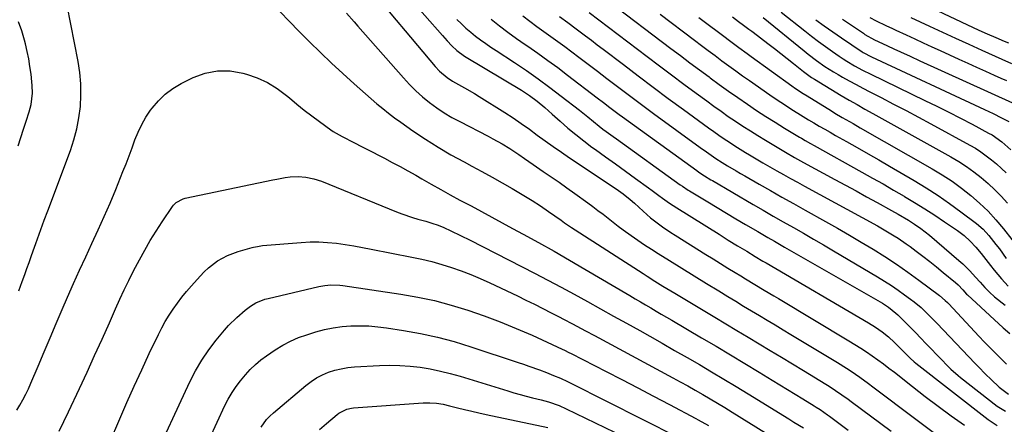
# Model space of a CAD drawing. Units: inches. Extents: x 1889953 to 1895297, y 448466 to 453799.
# Drawn here: x 1890990 to 1891396, y 449772 to 449938 of the extents above; entities that cross this region are included whole.
import ezdxf

# ---------------------------------------------------------------- set-up
doc = ezdxf.new("R2010")
doc.units = ezdxf.units.IN
doc.header["$MEASUREMENT"] = 0
doc.layers.add('7', color=7, linetype='Continuous')
doc.layers.add('8', color=7, linetype='Continuous')

msp = doc.modelspace()

# ---------------------------------------------------------------- linework, layer by layer
at = {"layer": '7', "color": 18}
for points in [[(1891142.37, 449956.84, 1766), (1891164.19, 449931.93, 1766), (1891166.12, 449929.79, 1766), (1891168.12, 449927.71, 1766), (1891170.18, 449925.7, 1766), (1891173.31, 449923.4, 1766), (1891173.97, 449922.99, 1766), (1891196.8, 449909.32, 1766), (1891200.15, 449907.16, 1766), (1891203.36, 449904.79, 1766), (1891206.52, 449902.21, 1766), (1891209.55, 449899.54, 1766), (1891212.81, 449896.56, 1766), (1891215.98, 449893.77, 1766), (1891219.21, 449891.06, 1766), (1891222.53, 449888.46, 1766), (1891225.92, 449885.94, 1766), (1891227.32, 449884.93, 1766), (1891231.46, 449881.96, 1766), (1891235.59, 449878.98, 1766), (1891239.71, 449876, 1766), (1891243.83, 449873.01, 1766), (1891249.26, 449869.07, 1766), (1891250.7, 449868.03, 1766), (1891253.57, 449865.93, 1766), (1891255, 449864.88, 1766), (1891257.91, 449862.84, 1766), (1891260.88, 449860.9, 1766), (1891278.36, 449849.96, 1766), (1891282.17, 449847.59, 1766), (1891286, 449845.25, 1766), (1891289.83, 449842.93, 1766), (1891293.23, 449840.85, 1766), (1891296.46, 449838.93, 1766), (1891297.76, 449838.17, 1766), (1891340.02, 449813.48, 1766), (1891342.91, 449811.68, 1766), (1891345.69, 449809.72, 1766), (1891348.34, 449807.6, 1766), (1891350.79, 449805.36, 1766), (1891352.05, 449804.13, 1766), (1891354.25, 449801.91, 1766), (1891357.19, 449798.86, 1766), (1891358.82, 449797.32, 1766), (1891359.52, 449796.75, 1766), (1891389.37, 449773.53, 1766), (1891393.18, 449771.09, 1766)], [(1890989.33, 449826.57, 1772), (1890990.79, 449830.46, 1772), (1890991.86, 449833.38, 1772), (1890992.74, 449835.83, 1772), (1890993.62, 449838.28, 1772), (1890994.49, 449840.73, 1772), (1890995.35, 449843.18, 1772), (1890996.4, 449846.16, 1772), (1890997.08, 449848.08, 1772), (1890998.48, 449851.91, 1772), (1890999.9, 449855.74, 1772), (1891001.33, 449859.56, 1772), (1891010.68, 449884.5, 1772), (1891012.15, 449888.94, 1772), (1891013.37, 449893.44, 1772), (1891014.22, 449898.03, 1772), (1891014.83, 449902.67, 1772), (1891015.05, 449907.34, 1772), (1891015.01, 449911.99, 1772), (1891014.58, 449916.63, 1772), (1891013.88, 449921.26, 1772), (1891009.4, 449944.31, 1772)], [(1891093.3, 449945.77, 1772), (1891104.9, 449933.78, 1772), (1891109.34, 449929.3, 1772), (1891113.83, 449924.87, 1772), (1891118.42, 449920.54, 1772), (1891123.07, 449916.28, 1772), (1891127.84, 449912, 1772), (1891130.16, 449909.93, 1772), (1891132.49, 449907.87, 1772), (1891134.83, 449905.82, 1772), (1891137.18, 449903.79, 1772), (1891139.57, 449901.8, 1772), (1891142, 449899.86, 1772), (1891144.48, 449897.99, 1772), (1891147, 449896.18, 1772), (1891152.05, 449892.66, 1772), (1891157.18, 449889.22, 1772), (1891162.39, 449885.91, 1772), (1891167.72, 449882.78, 1772), (1891173.12, 449879.77, 1772), (1891176.29, 449878.08, 1772), (1891180.5, 449875.8, 1772), (1891184.7, 449873.5, 1772), (1891188.88, 449871.16, 1772), (1891193.04, 449868.79, 1772), (1891194.34, 449868.04, 1772), (1891197.82, 449865.98, 1772), (1891201.25, 449863.86, 1772), (1891204.63, 449861.65, 1772), (1891207.97, 449859.37, 1772), (1891213.16, 449855.74, 1772), (1891214.6, 449854.74, 1772), (1891217.48, 449852.74, 1772), (1891218.95, 449851.78, 1772), (1891247.02, 449833.74, 1772), (1891248.65, 449832.7, 1772), (1891251.92, 449830.64, 1772), (1891255.21, 449828.62, 1772), (1891258.51, 449826.61, 1772), (1891260.17, 449825.62, 1772), (1891276.6, 449815.78, 1772), (1891281.18, 449813.04, 1772), (1891285.76, 449810.29, 1772), (1891290.34, 449807.54, 1772), (1891294.92, 449804.8, 1772), (1891299.5, 449802.05, 1772), (1891304.07, 449799.29, 1772), (1891308.64, 449796.53, 1772), (1891313.21, 449793.76, 1772), (1891322.42, 449788.16, 1772), (1891323.77, 449787.32, 1772), (1891326.43, 449785.59, 1772), (1891329.05, 449783.8, 1772), (1891331.63, 449781.95, 1772), (1891332.91, 449781, 1772), (1891349.38, 449768.69, 1772)], [(1891232.77, 449946.08, 1754), (1891258.49, 449926.61, 1754), (1891262.42, 449923.65, 1754), (1891266.36, 449920.69, 1754), (1891270.3, 449917.75, 1754), (1891274.26, 449914.82, 1754), (1891274.67, 449914.52, 1754), (1891278.44, 449911.77, 1754), (1891282.22, 449909.04, 1754), (1891286.04, 449906.36, 1754), (1891290.1, 449903.56, 1754), (1891293.86, 449901.03, 1754), (1891297.64, 449898.56, 1754), (1891301.47, 449896.14, 1754), (1891305.32, 449893.77, 1754), (1891311.58, 449890, 1754), (1891312.33, 449889.55, 1754), (1891313.84, 449888.67, 1754), (1891316.11, 449887.39, 1754), (1891317.64, 449886.54, 1754), (1891337.32, 449875.61, 1754), (1891341.68, 449873.16, 1754), (1891346.03, 449870.69, 1754), (1891350.37, 449868.2, 1754), (1891354.69, 449865.68, 1754), (1891354.85, 449865.58, 1754), (1891359.06, 449863.05, 1754), (1891363.23, 449860.47, 1754), (1891367.35, 449857.81, 1754), (1891371.43, 449855.1, 1754), (1891376.69, 449851.55, 1754), (1891379.45, 449849.48, 1754), (1891382.01, 449847.16, 1754), (1891384.38, 449844.63, 1754), (1891386.58, 449841.96, 1754), (1891390.33, 449837.1, 1754), (1891391.82, 449835.22, 1754), (1891394.93, 449831.56, 1754), (1891397.71, 449828.53, 1754)], [(1891363.75, 449944.43, 1734), (1891385.61, 449934.18, 1734), (1891389.05, 449932.59, 1734), (1891392.52, 449931.06, 1734), (1891396.01, 449929.6, 1734), (1891397.78, 449928.92, 1734)], [(1891141.5, 449942.58, 1768), (1891145.16, 449938.24, 1768), (1891148.83, 449933.89, 1768), (1891161.23, 449919.17, 1768), (1891163.06, 449917.2, 1768), (1891166.14, 449914.6, 1768), (1891168.39, 449913.12, 1768), (1891169.56, 449912.46, 1768), (1891173.36, 449910.41, 1768), (1891177.41, 449908.06, 1768), (1891179.39, 449906.83, 1768), (1891189.95, 449900.13, 1768), (1891193.36, 449897.91, 1768), (1891196.74, 449895.63, 1768), (1891200.07, 449893.29, 1768), (1891203.36, 449890.89, 1768), (1891206.64, 449888.48, 1768), (1891209.95, 449886.1, 1768), (1891213.3, 449883.78, 1768), (1891216.67, 449881.49, 1768), (1891235.84, 449868.69, 1768), (1891236.84, 449868.01, 1768), (1891238.8, 449866.6, 1768), (1891241.65, 449864.34, 1768), (1891243.47, 449862.74, 1768), (1891247.01, 449859.48, 1768), (1891250.12, 449856.77, 1768), (1891253.38, 449854.23, 1768), (1891255.06, 449853.02, 1768), (1891258.47, 449850.7, 1768), (1891260.21, 449849.59, 1768), (1891272.88, 449841.67, 1768), (1891275.92, 449839.78, 1768), (1891278.96, 449837.89, 1768), (1891282.01, 449836.01, 1768), (1891285.06, 449834.14, 1768), (1891287.29, 449832.77, 1768), (1891289.23, 449831.59, 1768), (1891293.13, 449829.25, 1768), (1891297.03, 449826.93, 1768), (1891300.94, 449824.6, 1768), (1891302.89, 449823.44, 1768), (1891331.94, 449806.04, 1768), (1891334.38, 449804.54, 1768), (1891336.8, 449803.02, 1768), (1891339.18, 449801.45, 1768), (1891341.54, 449799.84, 1768), (1891343.88, 449798.19, 1768), (1891346.19, 449796.52, 1768), (1891348.47, 449794.8, 1768), (1891350.73, 449793.05, 1768), (1891358.2, 449787.17, 1768), (1891363.48, 449783.09, 1768), (1891368.8, 449779.07, 1768), (1891374.19, 449775.13, 1768), (1891379.62, 449771.26, 1768)], [(1891212.47, 449939.74, 1758), (1891215.92, 449937.23, 1758), (1891219.35, 449934.69, 1758), (1891223.23, 449931.78, 1758), (1891225.66, 449929.96, 1758), (1891228.08, 449928.12, 1758), (1891230.5, 449926.29, 1758), (1891238.86, 449919.91, 1758), (1891245.02, 449915.24, 1758), (1891251.21, 449910.59, 1758), (1891257.41, 449905.98, 1758), (1891263.64, 449901.39, 1758), (1891271.91, 449895.34, 1758), (1891274.02, 449893.8, 1758), (1891276.15, 449892.29, 1758), (1891278.29, 449890.8, 1758), (1891280.45, 449889.33, 1758), (1891282.62, 449887.89, 1758), (1891284.81, 449886.47, 1758), (1891287.02, 449885.08, 1758), (1891289.25, 449883.72, 1758), (1891290.86, 449882.75, 1758), (1891293.67, 449881.08, 1758), (1891296.48, 449879.42, 1758), (1891299.32, 449877.79, 1758), (1891302.16, 449876.18, 1758), (1891305.01, 449874.58, 1758), (1891307.87, 449872.99, 1758), (1891310.73, 449871.41, 1758), (1891313.6, 449869.83, 1758), (1891343.71, 449853.4, 1758), (1891347.18, 449851.44, 1758), (1891350.6, 449849.38, 1758), (1891352.28, 449848.31, 1758), (1891355.57, 449846.07, 1758), (1891357.18, 449844.9, 1758), (1891359.68, 449843.04, 1758), (1891362.51, 449840.89, 1758), (1891365.32, 449838.72, 1758), (1891368.09, 449836.5, 1758), (1891370.84, 449834.26, 1758), (1891375.96, 449830, 1758), (1891377.01, 449829.07, 1758), (1891378.95, 449827.05, 1758), (1891380.52, 449825.31, 1758), (1891380.86, 449824.98, 1758), (1891395.54, 449811.43, 1758), (1891398.29, 449809.09, 1758)], [(1891224.8, 449941.39, 1756), (1891248.69, 449923.26, 1756), (1891253.74, 449919.45, 1756), (1891258.8, 449915.65, 1756), (1891263.87, 449911.87, 1756), (1891268.96, 449908.11, 1756), (1891273.29, 449904.93, 1756), (1891276.23, 449902.79, 1756), (1891279.19, 449900.67, 1756), (1891282.17, 449898.59, 1756), (1891285.18, 449896.54, 1756), (1891288.21, 449894.52, 1756), (1891291.27, 449892.55, 1756), (1891294.35, 449890.63, 1756), (1891297.47, 449888.74, 1756), (1891305.78, 449883.8, 1756), (1891309.5, 449881.67, 1756), (1891313.26, 449879.6, 1756), (1891326.16, 449872.58, 1756), (1891330.52, 449870.2, 1756), (1891334.88, 449867.82, 1756), (1891339.23, 449865.44, 1756), (1891343.59, 449863.05, 1756), (1891349.49, 449859.82, 1756), (1891352.29, 449858.26, 1756), (1891356.48, 449855.8, 1756), (1891359.07, 449854.15, 1756), (1891361.61, 449852.39, 1756), (1891365.23, 449849.52, 1756), (1891377.33, 449839.13, 1756), (1891378.9, 449837.74, 1756), (1891381.88, 449834.82, 1756), (1891384.23, 449832.27, 1756), (1891386.11, 449830.17, 1756), (1891387.97, 449828.06, 1756), (1891389.92, 449826.04, 1756), (1891392.05, 449824.21, 1756), (1891396.48, 449820.78, 1756)], [(1891254.11, 449940.68, 1752), (1891268.28, 449929.96, 1752), (1891271.09, 449927.84, 1752), (1891273.9, 449925.73, 1752), (1891276.72, 449923.63, 1752), (1891279.55, 449921.53, 1752), (1891282.38, 449919.45, 1752), (1891285.23, 449917.38, 1752), (1891288.09, 449915.34, 1752), (1891290.97, 449913.31, 1752), (1891299.32, 449907.45, 1752), (1891301.57, 449905.9, 1752), (1891303.84, 449904.37, 1752), (1891306.13, 449902.87, 1752), (1891308.43, 449901.39, 1752), (1891310.9, 449899.85, 1752), (1891313.09, 449898.5, 1752), (1891315.29, 449897.18, 1752), (1891317.51, 449895.87, 1752), (1891319.73, 449894.58, 1752), (1891321.96, 449893.29, 1752), (1891324.19, 449892.01, 1752), (1891326.43, 449890.75, 1752), (1891330.9, 449888.22, 1752), (1891335.37, 449885.69, 1752), (1891339.84, 449883.15, 1752), (1891344.29, 449880.59, 1752), (1891348.74, 449878.02, 1752), (1891358.88, 449872.14, 1752), (1891363.85, 449869.13, 1752), (1891368.74, 449866, 1752), (1891373.5, 449862.69, 1752), (1891378.19, 449859.26, 1752), (1891384.61, 449854.36, 1752), (1891387.28, 449852.05, 1752), (1891389.66, 449849.44, 1752), (1891392.56, 449845.8, 1752), (1891394.03, 449843.9, 1752), (1891396.88, 449840.02, 1752)], [(1891283.91, 449939.69, 1748), (1891286.44, 449937.74, 1748), (1891288.43, 449936.23, 1748), (1891290.71, 449934.53, 1748), (1891291.84, 449933.68, 1748), (1891292.4, 449933.25, 1748), (1891298.54, 449928.58, 1748), (1891301.19, 449926.55, 1748), (1891303.82, 449924.51, 1748), (1891306.44, 449922.45, 1748), (1891309.06, 449920.38, 1748), (1891313.19, 449917.09, 1748), (1891314.28, 449916.24, 1748), (1891316.54, 449914.63, 1748), (1891317.72, 449913.89, 1748), (1891328.8, 449907.2, 1748), (1891330.41, 449906.24, 1748), (1891332.02, 449905.29, 1748), (1891335.29, 449903.44, 1748), (1891338.57, 449901.61, 1748), (1891341.84, 449899.79, 1748), (1891374.02, 449881.85, 1748), (1891377.27, 449879.92, 1748), (1891380.44, 449877.87, 1748), (1891383.51, 449875.66, 1748), (1891386.49, 449873.34, 1748), (1891389.36, 449870.87, 1748), (1891392.14, 449868.31, 1748), (1891394.79, 449865.62, 1748), (1891397.37, 449862.85, 1748)], [(1891304, 449941.49, 1744), (1891313.69, 449933.82, 1744), (1891316.51, 449931.63, 1744), (1891319.35, 449929.48, 1744), (1891322.24, 449927.39, 1744), (1891325.16, 449925.33, 1744), (1891327.96, 449923.4, 1744), (1891329.51, 449922.36, 1744), (1891331.09, 449921.36, 1744), (1891334.31, 449919.46, 1744), (1891337.61, 449917.7, 1744), (1891340.96, 449916.02, 1744), (1891363.34, 449905.19, 1744), (1891368.25, 449902.78, 1744), (1891373.14, 449900.33, 1744), (1891378, 449897.83, 1744), (1891382.84, 449895.3, 1744), (1891389.58, 449891.72, 1744), (1891391.01, 449890.9, 1744), (1891395.05, 449888.07, 1744), (1891398.75, 449884.82, 1744)], [(1891170.16, 449938.56, 1764), (1891172.01, 449936.76, 1764), (1891173.91, 449935, 1764), (1891175.88, 449933.33, 1764), (1891177.9, 449931.71, 1764), (1891179.96, 449930.15, 1764), (1891182.06, 449928.62, 1764), (1891184.18, 449927.15, 1764), (1891186.33, 449925.7, 1764), (1891193.94, 449920.74, 1764), (1891198.87, 449917.44, 1764), (1891203.74, 449914.05, 1764), (1891208.53, 449910.54, 1764), (1891213.25, 449906.95, 1764), (1891220.7, 449901.15, 1764), (1891224.21, 449898.33, 1764), (1891226.52, 449896.41, 1764), (1891228.87, 449894.55, 1764), (1891230.43, 449893.37, 1764), (1891231.82, 449892.34, 1764), (1891234.61, 449890.31, 1764), (1891236.01, 449889.3, 1764), (1891262.31, 449870.41, 1764), (1891263.25, 449869.75, 1764), (1891265.63, 449868.17, 1764), (1891266.12, 449867.87, 1764), (1891273.67, 449863.3, 1764), (1891277.55, 449860.97, 1764), (1891281.44, 449858.65, 1764), (1891285.34, 449856.34, 1764), (1891289.24, 449854.04, 1764), (1891294.31, 449851.08, 1764), (1891298.45, 449848.67, 1764), (1891301.22, 449847.09, 1764), (1891303.99, 449845.5, 1764), (1891305.38, 449844.7, 1764), (1891345.77, 449821.52, 1764), (1891348.28, 449819.92, 1764), (1891351.37, 449817.43, 1764), (1891352.09, 449816.74, 1764), (1891355.07, 449813.78, 1764), (1891357.26, 449811.59, 1764), (1891359.44, 449809.39, 1764), (1891361.6, 449807.17, 1764), (1891363.75, 449804.94, 1764), (1891370.36, 449798.02, 1764), (1891372.19, 449796.15, 1764), (1891374.06, 449794.34, 1764), (1891377, 449791.75, 1764), (1891378.01, 449790.93, 1764), (1891393.19, 449779, 1764), (1891396.55, 449777.06, 1764)], [(1891184.31, 449938.64, 1762), (1891187.76, 449935.95, 1762), (1891191.25, 449933.31, 1762), (1891194.8, 449930.75, 1762), (1891198.39, 449928.23, 1762), (1891199.49, 449927.48, 1762), (1891203.64, 449924.59, 1762), (1891207.75, 449921.67, 1762), (1891211.81, 449918.67, 1762), (1891215.84, 449915.64, 1762), (1891228.09, 449906.25, 1762), (1891230.68, 449904.27, 1762), (1891233.26, 449902.29, 1762), (1891237.16, 449899.35, 1762), (1891238.47, 449898.39, 1762), (1891269.17, 449876.2, 1762), (1891270.08, 449875.55, 1762), (1891272.39, 449874.02, 1762), (1891274.99, 449872.44, 1762), (1891275.61, 449872.08, 1762), (1891292.47, 449862.23, 1762), (1891296.6, 449859.83, 1762), (1891300.73, 449857.44, 1762), (1891304.88, 449855.07, 1762), (1891309.03, 449852.71, 1762), (1891313.18, 449850.35, 1762), (1891317.32, 449847.97, 1762), (1891321.44, 449845.57, 1762), (1891325.56, 449843.15, 1762), (1891343.76, 449832.41, 1762), (1891346.62, 449830.66, 1762), (1891349.45, 449828.85, 1762), (1891352.22, 449826.96, 1762), (1891354.95, 449825.01, 1762), (1891357.34, 449823.25, 1762), (1891358.83, 449822.11, 1762), (1891361.7, 449819.7, 1762), (1891364.44, 449817.13, 1762), (1891365.78, 449815.81, 1762), (1891368.4, 449813.12, 1762), (1891383.96, 449796.76, 1762), (1891385.4, 449795.25, 1762), (1891388.33, 449792.27, 1762), (1891390.63, 449790, 1762), (1891393.99, 449786.92, 1762), (1891397.86, 449783.95, 1762)], [(1891296.5, 449939.38, 1746), (1891313.49, 449925.57, 1746), (1891315.16, 449924.24, 1746), (1891318.56, 449921.66, 1746), (1891322.05, 449919.2, 1746), (1891325.65, 449916.91, 1746), (1891327.49, 449915.82, 1746), (1891329.32, 449914.78, 1746), (1891332.11, 449913.21, 1746), (1891334.9, 449911.67, 1746), (1891337.72, 449910.18, 1746), (1891340.55, 449908.7, 1746), (1891345.21, 449906.32, 1746), (1891350.38, 449903.66, 1746), (1891355.52, 449900.96, 1746), (1891360.65, 449898.23, 1746), (1891365.76, 449895.48, 1746), (1891381.79, 449886.76, 1746), (1891384.13, 449885.4, 1746), (1891386.42, 449883.95, 1746), (1891388.62, 449882.37, 1746), (1891390.77, 449880.71, 1746), (1891392.84, 449878.94, 1746), (1891394.87, 449877.13, 1746), (1891396.82, 449875.25, 1746)], [(1891318.35, 449938.45, 1742), (1891321.8, 449935.9, 1742), (1891325.31, 449933.43, 1742), (1891328.85, 449930.99, 1742), (1891337.39, 449925.24, 1742), (1891337.85, 449924.93, 1742), (1891341.26, 449923.1, 1742), (1891387.87, 449901.46, 1742), (1891391.42, 449899.76, 1742), (1891394.94, 449897.99, 1742), (1891397.9, 449896.43, 1742)], [(1891340.6, 449939.36, 1738), (1891343.22, 449937.97, 1738), (1891347.23, 449936.03, 1738), (1891349.92, 449934.78, 1738), (1891351.27, 449934.16, 1738), (1891355.6, 449932.17, 1738), (1891359.11, 449930.55, 1738), (1891362.62, 449928.94, 1738), (1891366.13, 449927.31, 1738), (1891369.64, 449925.69, 1738), (1891377.34, 449922.13, 1738), (1891380.97, 449920.47, 1738), (1891384.61, 449918.82, 1738), (1891388.26, 449917.19, 1738), (1891391.92, 449915.58, 1738), (1891394.65, 449914.39, 1738), (1891396.94, 449913.37, 1738)], [(1891357.54, 449939.3, 1736), (1891365.18, 449935.76, 1736), (1891370.58, 449933.27, 1736), (1891375.98, 449930.79, 1736), (1891381.39, 449928.32, 1736), (1891386.8, 449925.86, 1736), (1891395, 449922.14, 1736), (1891398.98, 449920.43, 1736)], [(1890988.54, 449777.36, 1774), (1890989.87, 449779.52, 1774), (1890991.09, 449781.73, 1774), (1890992.26, 449783.98, 1774), (1890993.35, 449786.27, 1774), (1890994.38, 449788.58, 1774), (1890997.36, 449795.61, 1774), (1890999.85, 449801.45, 1774), (1891002.34, 449807.3, 1774), (1891004.84, 449813.14, 1774), (1891007.34, 449818.97, 1774), (1891009.52, 449824.03, 1774), (1891011.95, 449829.61, 1774), (1891014.44, 449835.17, 1774), (1891016.98, 449840.69, 1774), (1891019.58, 449846.2, 1774), (1891022.15, 449851.72, 1774), (1891024.65, 449857.26, 1774), (1891027.05, 449862.85, 1774), (1891029.38, 449868.47, 1774), (1891032.34, 449875.8, 1774), (1891033.63, 449879.06, 1774), (1891034.89, 449882.33, 1774), (1891036.12, 449885.61, 1774), (1891037.32, 449888.9, 1774), (1891038.63, 449892.13, 1774), (1891040.12, 449895.27, 1774), (1891041.87, 449898.26, 1774), (1891043.8, 449901.17, 1774), (1891044.42, 449902.02, 1774), (1891046.98, 449905.05, 1774), (1891049.79, 449907.79, 1774), (1891052.97, 449910.1, 1774), (1891056.39, 449912.11, 1774), (1891061.31, 449914.55, 1774), (1891066.32, 449916.36, 1774), (1891071.41, 449917.4, 1774), (1891076.6, 449917.3, 1774), (1891081.86, 449916.42, 1774), (1891083.32, 449916.01, 1774), (1891087.77, 449914.43, 1774), (1891092.03, 449912.5, 1774), (1891096.01, 449910.04, 1774), (1891099.8, 449907.23, 1774), (1891101.03, 449906.19, 1774), (1891104.09, 449903.66, 1774), (1891107.19, 449901.18, 1774), (1891110.33, 449898.77, 1774), (1891113.51, 449896.4, 1774), (1891118.17, 449893.01, 1774), (1891119.07, 449892.39, 1774), (1891122.84, 449890.25, 1774), (1891124.78, 449889.26, 1774), (1891125.74, 449888.77, 1774), (1891140.25, 449881.32, 1774), (1891143.51, 449879.61, 1774), (1891146.75, 449877.88, 1774), (1891149.97, 449876.1, 1774), (1891153.18, 449874.28, 1774), (1891155.65, 449872.86, 1774), (1891159.56, 449870.62, 1774), (1891163.48, 449868.4, 1774), (1891167.43, 449866.21, 1774), (1891171.4, 449864.07, 1774), (1891176.02, 449861.63, 1774), (1891180.32, 449859.34, 1774), (1891184.62, 449857.04, 1774), (1891188.9, 449854.73, 1774), (1891193.18, 449852.4, 1774), (1891197.48, 449850.06, 1774), (1891203.88, 449846.52, 1774), (1891210.27, 449842.94, 1774), (1891216.61, 449839.3, 1774), (1891222.94, 449835.62, 1774), (1891241.56, 449824.67, 1774), (1891243.72, 449823.4, 1774), (1891245.88, 449822.13, 1774), (1891248.04, 449820.86, 1774), (1891250.2, 449819.59, 1774), (1891252.36, 449818.31, 1774), (1891254.52, 449817.04, 1774), (1891256.68, 449815.77, 1774), (1891258.84, 449814.5, 1774), (1891271.18, 449807.25, 1774), (1891277.12, 449803.75, 1774), (1891283.04, 449800.23, 1774), (1891288.96, 449796.68, 1774), (1891294.86, 449793.11, 1774), (1891300.31, 449789.8, 1774), (1891303.48, 449787.88, 1774), (1891306.64, 449785.95, 1774), (1891309.8, 449784.02, 1774), (1891312.96, 449782.08, 1774), (1891317.65, 449779.21, 1774), (1891318.46, 449778.7, 1774), (1891320.05, 449777.66, 1774), (1891323.17, 449775.48, 1774), (1891323.94, 449774.92, 1774), (1891331.6, 449769.23, 1774)], [(1891005.99, 449768.75, 1776), (1891007.96, 449772.73, 1776), (1891009.89, 449776.73, 1776), (1891014.43, 449786.38, 1776), (1891017.57, 449793.13, 1776), (1891020.68, 449799.9, 1776), (1891023.74, 449806.69, 1776), (1891026.75, 449813.49, 1776), (1891029.24, 449819.17, 1776), (1891031.03, 449823.13, 1776), (1891032.87, 449827.06, 1776), (1891034.8, 449830.96, 1776), (1891036.77, 449834.83, 1776), (1891039.18, 449839.42, 1776), (1891041.37, 449843.44, 1776), (1891043.65, 449847.4, 1776), (1891046.05, 449851.29, 1776), (1891048.55, 449855.13, 1776), (1891052.78, 449861.39, 1776), (1891053.26, 449862.02, 1776), (1891054.39, 449863.12, 1776), (1891057.19, 449864.58, 1776), (1891057.97, 449864.79, 1776), (1891094.16, 449872.36, 1776), (1891095.9, 449872.7, 1776), (1891099.37, 449873.32, 1776), (1891101.33, 449873.61, 1776), (1891104.62, 449873.84, 1776), (1891107.9, 449873.57, 1776), (1891111.13, 449872.87, 1776), (1891114.26, 449871.8, 1776), (1891145.27, 449859.25, 1776), (1891147.45, 449858.41, 1776), (1891151.88, 449856.9, 1776), (1891154.12, 449856.24, 1776), (1891157.36, 449855.32, 1776), (1891159.89, 449854.56, 1776), (1891162.38, 449853.72, 1776), (1891164.83, 449852.75, 1776), (1891167.67, 449851.43, 1776), (1891171.68, 449849.49, 1776), (1891175.66, 449847.49, 1776), (1891202.26, 449833.85, 1776), (1891207.73, 449831.01, 1776), (1891213.19, 449828.13, 1776), (1891218.62, 449825.2, 1776), (1891224.03, 449822.23, 1776), (1891229.43, 449819.24, 1776), (1891234.82, 449816.24, 1776), (1891240.21, 449813.23, 1776), (1891245.6, 449810.22, 1776), (1891249.79, 449807.87, 1776), (1891254.91, 449804.98, 1776), (1891260.02, 449802.08, 1776), (1891265.13, 449799.15, 1776), (1891270.22, 449796.21, 1776), (1891275.29, 449793.23, 1776), (1891280.35, 449790.23, 1776), (1891285.38, 449787.19, 1776), (1891290.4, 449784.12, 1776), (1891307.13, 449773.81, 1776), (1891309.23, 449772.51, 1776), (1891313.15, 449770.08, 1776)], [(1891026.83, 449763.94, 1778), (1891031.06, 449773.86, 1778), (1891034.01, 449780.64, 1778), (1891037.01, 449787.38, 1778), (1891040.1, 449794.09, 1778), (1891043.24, 449800.78, 1778), (1891046.99, 449808.6, 1778), (1891048.37, 449811.32, 1778), (1891049.84, 449813.98, 1778), (1891051.42, 449816.58, 1778), (1891053.09, 449819.12, 1778), (1891054.87, 449821.59, 1778), (1891056.71, 449824.02, 1778), (1891058.64, 449826.37, 1778), (1891060.63, 449828.68, 1778), (1891064.26, 449832.72, 1778), (1891065.91, 449834.43, 1778), (1891067.63, 449836.05, 1778), (1891071.39, 449838.94, 1778), (1891075.5, 449841.26, 1778), (1891079.93, 449842.89, 1778), (1891085.75, 449844.5, 1778), (1891086.27, 449844.64, 1778), (1891087.82, 449844.98, 1778), (1891089.93, 449845.27, 1778), (1891105.93, 449846.61, 1778), (1891109.56, 449846.79, 1778), (1891113.19, 449846.82, 1778), (1891116.81, 449846.61, 1778), (1891120.42, 449846.25, 1778), (1891124.03, 449845.73, 1778), (1891127.63, 449845.17, 1778), (1891131.22, 449844.55, 1778), (1891134.8, 449843.87, 1778), (1891151.56, 449840.57, 1778), (1891155.71, 449839.67, 1778), (1891159.83, 449838.68, 1778), (1891163.91, 449837.53, 1778), (1891167.96, 449836.28, 1778), (1891171.97, 449834.88, 1778), (1891175.93, 449833.38, 1778), (1891179.83, 449831.73, 1778), (1891183.7, 449829.98, 1778), (1891195.13, 449824.52, 1778), (1891198.64, 449822.83, 1778), (1891202.14, 449821.11, 1778), (1891205.63, 449819.36, 1778), (1891209.1, 449817.59, 1778), (1891212.37, 449815.91, 1778), (1891214.19, 449814.96, 1778), (1891217.84, 449813.04, 1778), (1891219.66, 449812.07, 1778), (1891223.29, 449810.12, 1778), (1891226.92, 449808.16, 1778), (1891259.26, 449790.78, 1778), (1891262.36, 449789.09, 1778), (1891265.45, 449787.39, 1778), (1891268.53, 449785.66, 1778), (1891271.6, 449783.91, 1778), (1891274.65, 449782.13, 1778), (1891277.69, 449780.33, 1778), (1891280.71, 449778.49, 1778), (1891283.72, 449776.64, 1778), (1891297.48, 449768.05, 1778)], [(1891068.02, 449765.6, 1782), (1891074.45, 449779.32, 1782), (1891075.84, 449782.02, 1782), (1891077.37, 449784.65, 1782), (1891079.08, 449787.15, 1782), (1891080.93, 449789.57, 1782), (1891082.95, 449792.01, 1782), (1891084.91, 449794.2, 1782), (1891087.03, 449796.23, 1782), (1891089.3, 449798.11, 1782), (1891091.67, 449799.85, 1782), (1891095.23, 449802.31, 1782), (1891098.3, 449804.23, 1782), (1891101.47, 449805.94, 1782), (1891104.78, 449807.35, 1782), (1891108.19, 449808.55, 1782), (1891111.94, 449809.68, 1782), (1891115.51, 449810.62, 1782), (1891119.11, 449811.37, 1782), (1891122.76, 449811.86, 1782), (1891126.44, 449812.17, 1782), (1891130.13, 449812.23, 1782), (1891133.82, 449812.14, 1782), (1891137.5, 449811.84, 1782), (1891141.17, 449811.39, 1782), (1891148.08, 449810.33, 1782), (1891155.15, 449809.06, 1782), (1891162.17, 449807.55, 1782), (1891169.1, 449805.7, 1782), (1891175.97, 449803.6, 1782), (1891195.49, 449797.12, 1782), (1891197.7, 449796.37, 1782), (1891199.9, 449795.61, 1782), (1891204.28, 449794.01, 1782), (1891207.19, 449792.91, 1782), (1891210.08, 449791.76, 1782), (1891212.94, 449790.56, 1782), (1891215.75, 449789.26, 1782), (1891217.15, 449788.58, 1782), (1891261.35, 449766.3, 1782)], [(1891089.35, 449770.38, 1784), (1891091.65, 449773.61, 1784), (1891092.98, 449775, 1784), (1891094.43, 449776.28, 1784), (1891107.84, 449787.6, 1784), (1891110.02, 449789.24, 1784), (1891112.29, 449790.72, 1784), (1891114.7, 449791.96, 1784), (1891117.21, 449793.02, 1784), (1891119.81, 449793.85, 1784), (1891122.45, 449794.52, 1784), (1891125.13, 449794.95, 1784), (1891127.85, 449795.23, 1784), (1891138.19, 449795.84, 1784), (1891142.41, 449795.95, 1784), (1891146.63, 449795.9, 1784), (1891150.84, 449795.59, 1784), (1891155.04, 449795.1, 1784), (1891159.21, 449794.4, 1784), (1891163.36, 449793.56, 1784), (1891167.46, 449792.54, 1784), (1891171.53, 449791.38, 1784), (1891191.17, 449785.34, 1784), (1891193.7, 449784.59, 1784), (1891196.24, 449783.86, 1784), (1891198.8, 449783.18, 1784), (1891201.36, 449782.53, 1784), (1891204.97, 449781.64, 1784), (1891207.99, 449780.79, 1784), (1891212.44, 449779.29, 1784), (1891215.31, 449778.02, 1784), (1891235.19, 449768.33, 1784)], [(1891113.53, 449769.4, 1786), (1891116.38, 449771.91, 1786), (1891120.72, 449775.62, 1786), (1891121.46, 449776.19, 1786), (1891124.79, 449777.83, 1786), (1891126.61, 449778.23, 1786), (1891127.54, 449778.34, 1786), (1891156.32, 449780.44, 1786), (1891159.06, 449780.51, 1786), (1891161.79, 449780.3, 1786), (1891164.5, 449779.87, 1786), (1891167.18, 449779.27, 1786), (1891170.4, 449778.44, 1786), (1891173.34, 449777.7, 1786), (1891176.29, 449776.99, 1786), (1891179.25, 449776.31, 1786), (1891182.22, 449775.66, 1786), (1891207.67, 449770.22, 1786)]]:
    msp.add_polyline3d(points, dxfattribs=at)
at = {"layer": '8', "color": 18}
for points in [[(1891124.57, 449941.13, 1770), (1891127.76, 449937.61, 1770), (1891129.33, 449935.83, 1770), (1891148.1, 449914.46, 1770), (1891150.62, 449911.75, 1770), (1891153.24, 449909.14, 1770), (1891156, 449906.68, 1770), (1891158.85, 449904.32, 1770), (1891161.84, 449902.13, 1770), (1891164.9, 449900.06, 1770), (1891168.07, 449898.17, 1770), (1891171.32, 449896.4, 1770), (1891183.11, 449890.39, 1770), (1891185.06, 449889.37, 1770), (1891188.89, 449887.21, 1770), (1891192.03, 449885.3, 1770), (1891195.68, 449882.91, 1770), (1891198.05, 449881.22, 1770), (1891201.63, 449878.72, 1770), (1891205.8, 449875.9, 1770), (1891209.07, 449873.66, 1770), (1891212.34, 449871.4, 1770), (1891215.58, 449869.11, 1770), (1891218.81, 449866.8, 1770), (1891224.16, 449862.94, 1770), (1891226.28, 449861.38, 1770), (1891228.38, 449859.8, 1770), (1891230.47, 449858.19, 1770), (1891232.53, 449856.56, 1770), (1891234.6, 449854.94, 1770), (1891236.69, 449853.34, 1770), (1891238.81, 449851.78, 1770), (1891242.11, 449849.43, 1770), (1891244.85, 449847.53, 1770), (1891247.62, 449845.66, 1770), (1891250.41, 449843.84, 1770), (1891253.23, 449842.04, 1770), (1891257.86, 449839.14, 1770), (1891262.94, 449835.98, 1770), (1891268.03, 449832.82, 1770), (1891273.13, 449829.69, 1770), (1891278.24, 449826.57, 1770), (1891281.97, 449824.3, 1770), (1891285.22, 449822.33, 1770), (1891288.48, 449820.36, 1770), (1891291.74, 449818.41, 1770), (1891295, 449816.46, 1770), (1891298.26, 449814.51, 1770), (1891301.52, 449812.56, 1770), (1891304.78, 449810.6, 1770), (1891308.04, 449808.65, 1770), (1891327.18, 449797.1, 1770), (1891330.95, 449794.75, 1770), (1891332.81, 449793.53, 1770), (1891336.48, 449791.01, 1770), (1891340.09, 449788.41, 1770), (1891341.87, 449787.08, 1770), (1891377.3, 449760.37, 1770)], [(1891197.38, 449940.01, 1760), (1891200.22, 449937.83, 1760), (1891203.11, 449935.71, 1760), (1891206.02, 449933.63, 1760), (1891208.94, 449931.55, 1760), (1891211.84, 449929.46, 1760), (1891214.72, 449927.34, 1760), (1891217.59, 449925.19, 1760), (1891220.43, 449923.05, 1760), (1891224.29, 449920.13, 1760), (1891228.14, 449917.2, 1760), (1891231.99, 449914.26, 1760), (1891235.84, 449911.32, 1760), (1891239.69, 449908.39, 1760), (1891243.56, 449905.48, 1760), (1891247.45, 449902.6, 1760), (1891251.35, 449899.73, 1760), (1891270.54, 449885.76, 1760), (1891273.11, 449883.92, 1760), (1891277.04, 449881.25, 1760), (1891279.7, 449879.55, 1760), (1891281.86, 449878.22, 1760), (1891285.4, 449876.11, 1760), (1891287.17, 449875.07, 1760), (1891288.96, 449874.04, 1760), (1891294.85, 449870.66, 1760), (1891299.58, 449867.95, 1760), (1891304.33, 449865.26, 1760), (1891309.08, 449862.59, 1760), (1891313.84, 449859.94, 1760), (1891322.22, 449855.28, 1760), (1891327.19, 449852.48, 1760), (1891332.14, 449849.63, 1760), (1891337.06, 449846.73, 1760), (1891341.95, 449843.78, 1760), (1891346.77, 449840.74, 1760), (1891351.55, 449837.61, 1760), (1891356.23, 449834.36, 1760), (1891360.86, 449831.02, 1760), (1891369.35, 449824.73, 1760), (1891371.72, 449822.71, 1760), (1891372.6, 449821.83, 1760), (1891373.03, 449821.38, 1760), (1891385.75, 449807.75, 1760), (1891387.75, 449805.63, 1760), (1891389.78, 449803.52, 1760), (1891391.83, 449801.45, 1760), (1891393.9, 449799.39, 1760), (1891396.98, 449796.36, 1760)], [(1890989.12, 449886.49, 1770), (1890990.22, 449889.89, 1770), (1890991.32, 449893.28, 1770), (1890992.42, 449896.67, 1770), (1890993.65, 449900.48, 1770), (1890994.44, 449903.5, 1770), (1890994.99, 449908.14, 1770), (1890994.95, 449911.26, 1770), (1890994.81, 449912.81, 1770), (1890994.43, 449916.01, 1770), (1890994, 449919.16, 1770), (1890993.49, 449922.28, 1770), (1890992.85, 449925.39, 1770), (1890992.14, 449928.48, 1770), (1890991.75, 449930.04, 1770), (1890990.62, 449933.83, 1770), (1890989.28, 449937.54, 1770)], [(1891270.04, 449939.42, 1750), (1891273.83, 449936.52, 1750), (1891278.07, 449933.31, 1750), (1891279.76, 449932.04, 1750), (1891283.15, 449929.5, 1750), (1891286.54, 449926.99, 1750), (1891289.96, 449924.49, 1750), (1891291.67, 449923.25, 1750), (1891308.4, 449911.17, 1750), (1891309.93, 449910.08, 1750), (1891313.06, 449908, 1750), (1891314.66, 449907.01, 1750), (1891324.71, 449900.84, 1750), (1891326.19, 449899.95, 1750), (1891329.16, 449898.18, 1750), (1891332.15, 449896.44, 1750), (1891333.65, 449895.58, 1750), (1891336.65, 449893.86, 1750), (1891366.3, 449876.99, 1750), (1891370.45, 449874.49, 1750), (1891374.51, 449871.84, 1750), (1891378.42, 449868.99, 1750), (1891382.23, 449866, 1750), (1891385.87, 449862.79, 1750), (1891389.36, 449859.45, 1750), (1891392.63, 449855.89, 1750), (1891395.75, 449852.19, 1750), (1891402.66, 449843.47, 1750)], [(1891329.23, 449938.61, 1740), (1891337.91, 449932.83, 1740), (1891338.58, 449932.39, 1740), (1891342.53, 449930.16, 1740), (1891344.01, 449929.47, 1740), (1891347.88, 449927.68, 1740), (1891350.45, 449926.49, 1740), (1891353.19, 449925.23, 1740), (1891357.22, 449923.37, 1740), (1891361.25, 449921.53, 1740), (1891399.46, 449904.2, 1740)], [(1891044.11, 449755.03, 1780), (1891060.01, 449789.12, 1780), (1891062.34, 449793.66, 1780), (1891064.89, 449798.06, 1780), (1891067.76, 449802.25, 1780), (1891070.86, 449806.31, 1780), (1891074.29, 449810.47, 1780), (1891075.89, 449812.29, 1780), (1891079.3, 449815.7, 1780), (1891082.79, 449818.67, 1780), (1891084.94, 449820.26, 1780), (1891087.24, 449821.62, 1780), (1891090.94, 449823.13, 1780), (1891092.23, 449823.48, 1780), (1891113.21, 449828.41, 1780), (1891115.67, 449828.86, 1780), (1891118.16, 449829.07, 1780), (1891121.9, 449828.94, 1780), (1891123.15, 449828.8, 1780), (1891147.01, 449825.27, 1780), (1891154.03, 449824.05, 1780), (1891160.99, 449822.58, 1780), (1891167.86, 449820.77, 1780), (1891174.68, 449818.71, 1780), (1891181.41, 449816.36, 1780), (1891188.08, 449813.86, 1780), (1891194.67, 449811.15, 1780), (1891201.2, 449808.28, 1780), (1891213.58, 449802.61, 1780), (1891214.52, 449802.17, 1780), (1891216.39, 449801.26, 1780), (1891217.31, 449800.79, 1780), (1891231.77, 449793.37, 1780), (1891238.3, 449790, 1780), (1891244.83, 449786.61, 1780), (1891251.35, 449783.21, 1780), (1891257.85, 449779.78, 1780), (1891268.71, 449774.04, 1780), (1891269.78, 449773.47, 1780), (1891274.01, 449771.09, 1780)]]:
    msp.add_polyline3d(points, dxfattribs=at)

doc.saveas('drawing.dxf')
